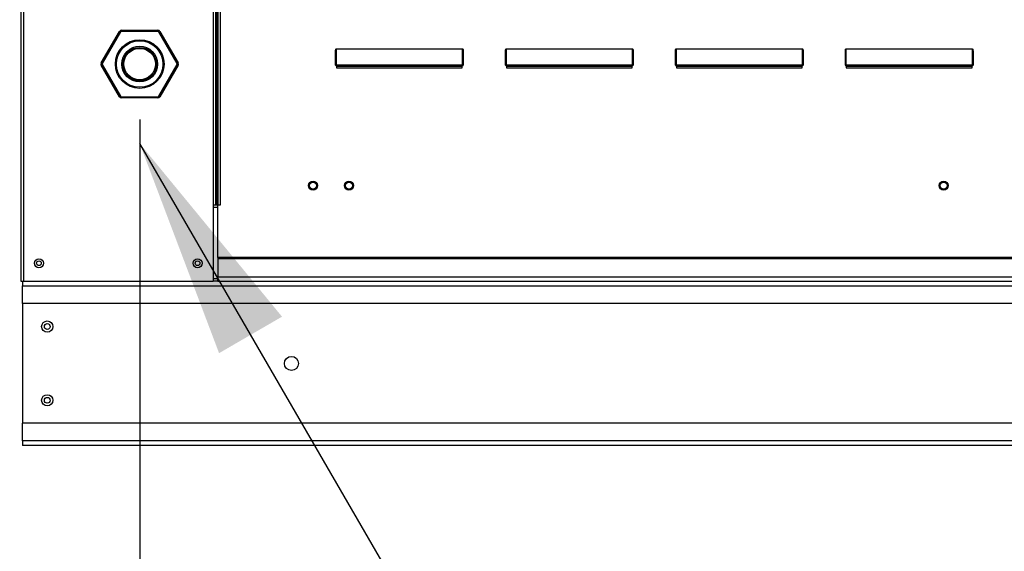
# Model space of a CAD drawing. Units: inches. Extents: x -2 to 325, y -272 to 0.
# Drawn here: x 101 to 114, y -112 to -105 of the extents above; entities that cross this region are included whole.
import ezdxf

# ---------------------------------------------------------------- set-up
doc = ezdxf.new("R2010")
doc.units = ezdxf.units.IN
doc.header["$LTSCALE"] = 4
doc.header["$MEASUREMENT"] = 0
doc.dimstyles.new('MOD', dxfattribs={"dimscale": 1.5, "dimtxt": 1.2, "dimasz": 2, "dimexe": 1, "dimexo": 0.5, "dimgap": 1, "dimtad": 0, "dimtih": 1, "dimtoh": 1, "dimlfac": 1.333333, "dimzin": 0, "dimdsep": 46, "dimtxsty": 'Standard', "dimcen": 0.09, "dimdle": 0.125, "dimadec": 0, "dimazin": 0, "dimtfac": 1, "dimtix": 1, "dimtofl": 0, "dimtmove": 0, "dimatfit": 3, "dimfxl": 1, "dimfrac": 2, "dimtolj": 1, "dimtzin": 0, "dimarcsym": 0})

# ---------------------------------------------------------------- blocks, each defined once
blk = doc.blocks.new('*D18')
at = {"color": 0, "lineweight": -2, "transparency": 16777216}
for p, q in [((74.311, -111.503), (74.311, -124.676)), ((125.377, -111.561), (125.377, -124.676)), ((77.311, -123.176), (91.116, -123.176)), ((122.377, -123.176), (106.116, -123.176))]:
    blk.add_line(p, q, dxfattribs=at)
at = {"color": 0, "transparency": 16777216}
for points in [[(77.311, -122.676), (77.311, -123.676), (74.311, -123.176)], [(122.377, -122.676), (122.377, -123.676), (125.377, -123.176)]]:
    blk.add_solid(points, dxfattribs=at)
at = {"layer": 'DEFPOINTS', "color": 0, "transparency": 16777216}
for p in [(74.311, -110.753), (125.377, -110.811), (125.377, -123.176)]:
    blk.add_point(p, dxfattribs=at)
at = {"color": 0, "transparency": 16777216, "insert": (98.616, -123.176), "char_height": 1.8, "attachment_point": 5}
blk.add_mtext('\\A1;DIM "J*"', dxfattribs=at)
blk = doc.blocks.new('*D17')
at = {"color": 0, "lineweight": -2, "transparency": 16777216}
for p, q in [((74.311, -111.503), (74.311, -127.948)), ((149.878, -111.561), (149.878, -127.948)), ((77.311, -126.448), (104.603, -126.448)), ((146.878, -126.448), (117.803, -126.448))]:
    blk.add_line(p, q, dxfattribs=at)
at = {"color": 0, "transparency": 16777216}
for points in [[(77.311, -125.948), (77.311, -126.948), (74.311, -126.448)], [(146.878, -125.948), (146.878, -126.948), (149.878, -126.448)]]:
    blk.add_solid(points, dxfattribs=at)
at = {"layer": 'DEFPOINTS', "color": 0, "transparency": 16777216}
for p in [(74.311, -110.753), (149.878, -110.811), (149.878, -126.448)]:
    blk.add_point(p, dxfattribs=at)
at = {"color": 0, "transparency": 16777216, "insert": (111.203, -126.448), "char_height": 1.8, "attachment_point": 5}
blk.add_mtext('\\A1;DIM "K"', dxfattribs=at)
blk = doc.blocks.new('*D24')
at = {"color": 0, "lineweight": -2, "transparency": 16777216}
for p, q in [((102.304, -106.331), (102.304, -121.104)), ((74.311, -111.503), (74.311, -121.104)), ((77.311, -119.604), (81.299, -119.604)), ((99.304, -119.604), (95.699, -119.604))]:
    blk.add_line(p, q, dxfattribs=at)
at = {"color": 0, "transparency": 16777216}
for points in [[(77.311, -119.104), (77.311, -120.104), (74.311, -119.604)], [(99.304, -119.104), (99.304, -120.104), (102.304, -119.604)]]:
    blk.add_solid(points, dxfattribs=at)
at = {"layer": 'DEFPOINTS', "color": 0, "transparency": 16777216}
for p in [(102.304, -105.581), (74.311, -110.753), (102.304, -119.604)]:
    blk.add_point(p, dxfattribs=at)
at = {"color": 0, "transparency": 16777216, "insert": (88.499, -119.604), "char_height": 1.8, "attachment_point": 5}
blk.add_mtext('\\A1;DIM "I*"', dxfattribs=at)
blk = doc.blocks.new('*D40')
at = {"color": 0, "lineweight": -2, "transparency": 16777216}
for p, q in [((74.311, -111.503), (74.311, -131.22)), ((175.718, -111.559), (175.718, -131.22)), ((77.311, -129.72), (114.918, -129.72)), ((172.718, -129.72), (128.118, -129.72))]:
    blk.add_line(p, q, dxfattribs=at)
at = {"color": 0, "transparency": 16777216}
for points in [[(77.311, -129.22), (77.311, -130.22), (74.311, -129.72)], [(172.718, -129.22), (172.718, -130.22), (175.718, -129.72)]]:
    blk.add_solid(points, dxfattribs=at)
at = {"layer": 'DEFPOINTS', "color": 0, "transparency": 16777216}
for p in [(74.311, -110.753), (175.718, -110.809), (175.718, -129.72)]:
    blk.add_point(p, dxfattribs=at)
at = {"color": 0, "transparency": 16777216, "insert": (121.518, -129.72), "char_height": 1.8, "attachment_point": 5}
blk.add_mtext('\\A1;DIM "L"', dxfattribs=at)

msp = doc.modelspace()

# ---------------------------------------------------------------- linework, layer by layer
at = {"color": 7, "linetype": 'Continuous'}
for p, q in [((100.6944, -87.0313), (100.6944, -108.5243)), ((100.727, -88.4928), (100.727, -108.5243)), ((103.2996, -88.4928), (103.2996, -107.4929)), ((103.3322, -88.4928), (103.3322, -107.4929)), ((103.3474, -88.4928), (103.3474, -107.4929)), ((103.3627, -88.4928), (103.3627, -107.4929)), ((103.3954, -88.4928), (103.3954, -107.4929)), ((101.7834, -105.5657), (102.0306, -105.1375)), ((102.0438, -105.1451), (101.7966, -105.5733)), ((102.0306, -105.1375), (102.0438, -105.1451)), ((102.057, -105.1223), (102.5514, -105.1223)), ((102.057, -105.1223), (102.057, -105.1375)), ((102.5514, -105.1375), (102.057, -105.1375)), ((102.5514, -105.1223), (102.5514, -105.1375)), ((102.5646, -105.1451), (102.5778, -105.1375)), ((102.8118, -105.5733), (102.5646, -105.1451)), ((102.5778, -105.1375), (102.825, -105.5657)), ((104.9601, -105.5945), (104.9601, -105.4012)), ((104.9601, -105.4012), (104.9646, -105.4012)), ((104.9646, -105.5945), (104.9646, -105.4012)), ((104.969, -105.3759), (106.6823, -105.3759)), ((104.969, -105.3759), (104.969, -105.3774)), ((106.6823, -105.3774), (104.969, -105.3774)), ((104.969, -105.3774), (104.969, -105.5929)), ((106.6823, -105.3759), (106.6823, -105.3774)), ((106.6823, -105.5929), (106.6823, -105.3774)), ((106.6867, -105.4012), (106.6867, -105.5945)), ((106.6912, -105.4012), (106.6867, -105.4012)), ((106.6912, -105.4012), (106.6912, -105.5945)), ((107.2641, -105.4012), (107.2686, -105.4012)), ((107.2641, -105.5945), (107.2641, -105.4012)), ((107.2686, -105.5945), (107.2686, -105.4012)), ((107.273, -105.3759), (108.9863, -105.3759)), ((107.273, -105.3759), (107.273, -105.3774)), ((108.9863, -105.3774), (107.273, -105.3774)), ((107.273, -105.3774), (107.273, -105.5929)), ((108.9863, -105.3759), (108.9863, -105.3774)), ((108.9863, -105.5929), (108.9863, -105.3774)), ((108.9952, -105.4012), (108.9907, -105.4012)), ((108.9907, -105.4012), (108.9907, -105.5945)), ((108.9952, -105.4012), (108.9952, -105.5945)), ((109.5681, -105.4012), (109.5726, -105.4012)), ((109.5681, -105.5945), (109.5681, -105.4012)), ((109.5726, -105.5945), (109.5726, -105.4012)), ((109.577, -105.3759), (111.2903, -105.3759)), ((109.577, -105.3759), (109.577, -105.3774)), ((111.2903, -105.3774), (109.577, -105.3774)), ((109.577, -105.3774), (109.577, -105.5929)), ((111.2903, -105.3759), (111.2903, -105.3774)), ((111.2903, -105.5929), (111.2903, -105.3774)), ((111.2992, -105.4012), (111.2947, -105.4012)), ((111.2947, -105.4012), (111.2947, -105.5945)), ((111.2992, -105.4012), (111.2992, -105.5945)), ((111.8721, -105.5945), (111.8721, -105.4012)), ((111.8721, -105.4012), (111.8766, -105.4012)), ((111.8766, -105.5945), (111.8766, -105.4012)), ((111.881, -105.3759), (113.5943, -105.3759)), ((111.881, -105.3759), (111.881, -105.3774)), ((113.5943, -105.3774), (111.881, -105.3774)), ((111.881, -105.3774), (111.881, -105.5929)), ((113.5943, -105.3759), (113.5943, -105.3774)), ((113.5943, -105.5929), (113.5943, -105.3774)), ((113.5987, -105.4012), (113.5987, -105.5945)), ((113.6032, -105.4012), (113.5987, -105.4012)), ((113.6032, -105.4012), (113.6032, -105.5945)), ((101.7834, -105.5657), (101.7966, -105.5733)), ((101.7834, -105.5962), (101.7966, -105.5886)), ((102.0306, -106.0244), (101.7834, -105.5962)), ((101.7966, -105.5886), (102.0438, -106.0168)), ((102.5646, -106.0168), (102.8118, -105.5886)), ((102.825, -105.5962), (102.5778, -106.0244)), ((102.8118, -105.5733), (102.825, -105.5657)), ((102.8118, -105.5886), (102.825, -105.5962)), ((104.9601, -105.5945), (104.9646, -105.5945)), ((104.969, -105.5929), (106.6823, -105.5929)), ((104.969, -105.5929), (104.969, -105.5989)), ((106.6823, -105.5989), (104.969, -105.5989)), ((104.969, -105.6034), (104.969, -105.5989)), ((104.9726, -105.6034), (104.969, -105.6034)), ((104.9726, -105.5989), (104.9726, -105.6034)), ((104.9726, -105.6034), (104.9726, -105.6302)), ((106.59, -105.6155), (106.59, -105.5989)), ((106.6787, -105.6034), (106.6787, -105.5989)), ((106.6823, -105.6034), (106.6787, -105.6034)), ((106.6787, -105.6302), (106.6787, -105.6034)), ((106.6823, -105.5929), (106.6823, -105.5989)), ((106.6823, -105.6034), (106.6823, -105.5989)), ((106.6912, -105.5945), (106.6867, -105.5945)), ((107.2641, -105.5945), (107.2686, -105.5945)), ((107.273, -105.5929), (108.9863, -105.5929)), ((107.273, -105.5929), (107.273, -105.5989)), ((108.9863, -105.5989), (107.273, -105.5989)), ((107.273, -105.6034), (107.273, -105.5989)), ((107.2766, -105.6034), (107.273, -105.6034)), ((107.2766, -105.5989), (107.2766, -105.6034)), ((107.2766, -105.6034), (107.2766, -105.6302)), ((108.894, -105.6155), (108.894, -105.5989)), ((108.9827, -105.6034), (108.9827, -105.5989)), ((108.9827, -105.6302), (108.9827, -105.6034)), ((108.9863, -105.6034), (108.9827, -105.6034)), ((108.9863, -105.5929), (108.9863, -105.5989)), ((108.9863, -105.6034), (108.9863, -105.5989)), ((108.9952, -105.5945), (108.9907, -105.5945)), ((109.5681, -105.5945), (109.5726, -105.5945)), ((109.577, -105.5929), (111.2903, -105.5929)), ((109.577, -105.5929), (109.577, -105.5989)), ((111.2903, -105.5989), (109.577, -105.5989)), ((109.577, -105.6034), (109.577, -105.5989)), ((109.5806, -105.6034), (109.577, -105.6034)), ((109.5806, -105.5989), (109.5806, -105.6034)), ((109.5806, -105.6034), (109.5806, -105.6302)), ((111.198, -105.6155), (111.198, -105.5989)), ((111.2867, -105.6034), (111.2867, -105.5989)), ((111.2867, -105.6302), (111.2867, -105.6034)), ((111.2903, -105.6034), (111.2867, -105.6034)), ((111.2903, -105.5929), (111.2903, -105.5989)), ((111.2903, -105.6034), (111.2903, -105.5989)), ((111.2992, -105.5945), (111.2947, -105.5945)), ((111.8721, -105.5945), (111.8766, -105.5945)), ((111.881, -105.5929), (113.5943, -105.5929)), ((111.881, -105.5929), (111.881, -105.5989)), ((113.5943, -105.5989), (111.881, -105.5989)), ((111.881, -105.6034), (111.881, -105.5989)), ((111.8846, -105.6034), (111.881, -105.6034)), ((111.8846, -105.5989), (111.8846, -105.6034)), ((111.8846, -105.6034), (111.8846, -105.6302)), ((113.502, -105.6155), (113.502, -105.5989)), ((113.5907, -105.6034), (113.5907, -105.5989)), ((113.5943, -105.6034), (113.5907, -105.6034)), ((113.5907, -105.6302), (113.5907, -105.6034)), ((113.5943, -105.5929), (113.5943, -105.5989)), ((113.5943, -105.6034), (113.5943, -105.5989)), ((113.6032, -105.5945), (113.5987, -105.5945)), ((106.6787, -105.6155), (104.9726, -105.6155)), ((104.9726, -105.6302), (106.6787, -105.6302)), ((108.9827, -105.6155), (107.2766, -105.6155)), ((107.2766, -105.6302), (108.9827, -105.6302)), ((111.2867, -105.6155), (109.5806, -105.6155)), ((109.5806, -105.6302), (111.2867, -105.6302)), ((113.5907, -105.6155), (111.8846, -105.6155)), ((111.8846, -105.6302), (113.5907, -105.6302)), ((102.0306, -106.0244), (102.0438, -106.0168)), ((102.057, -106.0244), (102.5514, -106.0244)), ((102.057, -106.0244), (102.057, -106.0396)), ((102.5514, -106.0396), (102.057, -106.0396)), ((102.5514, -106.0244), (102.5514, -106.0396)), ((102.5646, -106.0168), (102.5778, -106.0244)), ((103.3322, -107.4929), (103.2996, -107.4929)), ((103.2996, -107.4929), (103.2996, -108.5243)), ((103.3627, -107.5256), (103.2996, -107.5256)), ((103.3627, -107.4929), (103.3322, -107.4929)), ((103.3627, -108.2044), (103.3627, -107.4929)), ((103.3954, -107.4929), (103.3627, -107.4929)), ((124.3959, -108.2044), (103.3627, -108.2044)), ((103.3627, -108.2044), (103.3627, -108.2141)), ((103.3627, -108.2141), (124.3959, -108.2141)), ((103.3627, -108.2141), (103.3627, -108.4707)), ((100.6944, -108.5243), (100.727, -108.5243)), ((100.7162, -108.5243), (100.7162, -108.5887)), ((100.727, -108.5243), (103.2996, -108.5243)), ((103.3627, -108.4917), (103.2996, -108.4917)), ((103.3627, -108.5243), (103.2996, -108.5243)), ((124.3959, -108.4707), (103.3627, -108.4707)), ((103.3627, -108.5243), (103.3627, -108.4707)), ((103.3627, -108.5243), (124.3959, -108.5243)), ((100.7162, -108.5887), (127.0479, -108.5887)), ((100.7162, -108.8281), (100.7162, -108.5887)), ((127.0479, -108.8281), (100.7162, -108.8281)), ((100.7162, -108.8281), (100.7162, -110.4488)), ((127.0479, -110.4488), (100.7162, -110.4488)), ((100.7162, -110.6881), (100.7162, -110.4488)), ((127.0479, -110.6881), (100.7162, -110.6881)), ((100.7162, -110.6881), (100.7162, -110.7525)), ((127.0479, -110.7525), (100.7162, -110.7525))]:
    msp.add_line(p, q, dxfattribs=at)
at = {"color": 7, "linetype": 'Continuous', "flags": 128}
for points in [[(104.9601, -105.4012), (104.9603, -105.3963), (104.9608, -105.3915), (104.9616, -105.3871), (104.9627, -105.3833), (104.9641, -105.3802), (104.9656, -105.3778), (104.9673, -105.3764), (104.969, -105.3759)], [(104.9646, -105.4012), (104.9646, -105.3966), (104.9649, -105.3921), (104.9653, -105.388), (104.9659, -105.3844), (104.9665, -105.3814), (104.9673, -105.3793), (104.9681, -105.3779), (104.969, -105.3774)], [(106.6823, -105.3759), (106.684, -105.3764), (106.6857, -105.3778), (106.6872, -105.3802), (106.6886, -105.3833), (106.6897, -105.3871), (106.6905, -105.3915), (106.691, -105.3963), (106.6912, -105.4012)], [(106.6823, -105.3774), (106.6832, -105.3779), (106.684, -105.3793), (106.6848, -105.3814), (106.6854, -105.3844), (106.686, -105.388), (106.6864, -105.3921), (106.6867, -105.3966), (106.6867, -105.4012)], [(107.2641, -105.4012), (107.2643, -105.3963), (107.2648, -105.3915), (107.2656, -105.3871), (107.2667, -105.3833), (107.2681, -105.3802), (107.2696, -105.3778), (107.2713, -105.3764), (107.273, -105.3759)], [(107.2686, -105.4012), (107.2686, -105.3966), (107.2689, -105.3921), (107.2693, -105.388), (107.2699, -105.3844), (107.2705, -105.3814), (107.2713, -105.3793), (107.2721, -105.3779), (107.273, -105.3774)], [(108.9863, -105.3759), (108.988, -105.3764), (108.9897, -105.3778), (108.9912, -105.3802), (108.9926, -105.3833), (108.9937, -105.3871), (108.9945, -105.3915), (108.995, -105.3963), (108.9952, -105.4012)], [(108.9863, -105.3774), (108.9872, -105.3779), (108.988, -105.3793), (108.9888, -105.3814), (108.9894, -105.3844), (108.99, -105.388), (108.9904, -105.3921), (108.9907, -105.3966), (108.9907, -105.4012)], [(109.5681, -105.4012), (109.5683, -105.3963), (109.5688, -105.3915), (109.5696, -105.3871), (109.5707, -105.3833), (109.5721, -105.3802), (109.5736, -105.3778), (109.5753, -105.3764), (109.577, -105.3759)], [(109.5726, -105.4012), (109.5726, -105.3966), (109.5729, -105.3921), (109.5733, -105.388), (109.5739, -105.3844), (109.5745, -105.3814), (109.5753, -105.3793), (109.5761, -105.3779), (109.577, -105.3774)], [(111.2903, -105.3759), (111.292, -105.3764), (111.2937, -105.3778), (111.2952, -105.3802), (111.2966, -105.3833), (111.2977, -105.3871), (111.2985, -105.3915), (111.299, -105.3963), (111.2992, -105.4012)], [(111.2903, -105.3774), (111.2912, -105.3779), (111.292, -105.3793), (111.2928, -105.3814), (111.2934, -105.3844), (111.294, -105.388), (111.2944, -105.3921), (111.2947, -105.3966), (111.2947, -105.4012)], [(111.8721, -105.4012), (111.8723, -105.3963), (111.8728, -105.3915), (111.8736, -105.3871), (111.8747, -105.3833), (111.8761, -105.3802), (111.8776, -105.3778), (111.8793, -105.3764), (111.881, -105.3759)], [(111.8766, -105.4012), (111.8766, -105.3966), (111.8769, -105.3921), (111.8773, -105.388), (111.8779, -105.3844), (111.8785, -105.3814), (111.8793, -105.3793), (111.8801, -105.3779), (111.881, -105.3774)], [(113.5943, -105.3759), (113.596, -105.3764), (113.5977, -105.3778), (113.5992, -105.3802), (113.6006, -105.3833), (113.6017, -105.3871), (113.6025, -105.3915), (113.603, -105.3963), (113.6032, -105.4012)], [(113.5943, -105.3774), (113.5952, -105.3779), (113.596, -105.3793), (113.5968, -105.3814), (113.5974, -105.3844), (113.598, -105.388), (113.5984, -105.3921), (113.5987, -105.3966), (113.5987, -105.4012)], [(104.969, -105.5929), (104.9681, -105.5929), (104.9673, -105.593), (104.9665, -105.5932), (104.9659, -105.5934), (104.9653, -105.5936), (104.9649, -105.5939), (104.9646, -105.5942), (104.9646, -105.5945)], [(106.6867, -105.5945), (106.6867, -105.5942), (106.6864, -105.5939), (106.686, -105.5936), (106.6854, -105.5934), (106.6848, -105.5932), (106.684, -105.593), (106.6832, -105.5929), (106.6823, -105.5929)], [(107.273, -105.5929), (107.2721, -105.5929), (107.2713, -105.593), (107.2705, -105.5932), (107.2699, -105.5934), (107.2693, -105.5936), (107.2689, -105.5939), (107.2686, -105.5942), (107.2686, -105.5945)], [(108.9907, -105.5945), (108.9907, -105.5942), (108.9904, -105.5939), (108.99, -105.5936), (108.9894, -105.5934), (108.9888, -105.5932), (108.988, -105.593), (108.9872, -105.5929), (108.9863, -105.5929)], [(109.577, -105.5929), (109.5761, -105.5929), (109.5753, -105.593), (109.5745, -105.5932), (109.5739, -105.5934), (109.5733, -105.5936), (109.5729, -105.5939), (109.5726, -105.5942), (109.5726, -105.5945)], [(111.2947, -105.5945), (111.2947, -105.5942), (111.2944, -105.5939), (111.294, -105.5936), (111.2934, -105.5934), (111.2928, -105.5932), (111.292, -105.593), (111.2912, -105.5929), (111.2903, -105.5929)], [(111.881, -105.5929), (111.8801, -105.5929), (111.8793, -105.593), (111.8785, -105.5932), (111.8779, -105.5934), (111.8773, -105.5936), (111.8769, -105.5939), (111.8766, -105.5942), (111.8766, -105.5945)], [(113.5987, -105.5945), (113.5987, -105.5942), (113.5984, -105.5939), (113.598, -105.5936), (113.5974, -105.5934), (113.5968, -105.5932), (113.596, -105.593), (113.5952, -105.5929), (113.5943, -105.5929)]]:
    msp.add_lwpolyline(points, dxfattribs=at)
at = {"color": 7, "linetype": 'Continuous'}
for centre, radius in [((102.3042, -105.581), 0.3304), ((102.3042, -105.581), 0.3152), ((102.3042, -105.581), 0.242), ((102.3042, -105.581), 0.2268), ((102.3042, -105.581), 0.2134), ((104.6542, -107.2276), 0.061), ((104.6542, -107.2276), 0.0473), ((105.1419, -107.2276), 0.061), ((105.1419, -107.2276), 0.0473), ((113.2059, -107.2276), 0.061), ((113.2059, -107.2276), 0.0473), ((100.9382, -108.2805), 0.061), ((100.9382, -108.2805), 0.0317), ((103.0884, -108.2805), 0.061), ((103.0884, -108.2805), 0.0317), ((101.0506, -109.1388), 0.0759), ((101.0506, -109.1388), 0.0395), ((104.361, -109.6384), 0.0949), ((101.0506, -110.1381), 0.0759), ((101.0506, -110.1381), 0.0395)]:
    msp.add_circle(centre, radius, dxfattribs=at)
for centre, radius, start, end in [((102.057, -105.1528), 0.0305, 90, 150), ((102.057, -105.1528), 0.0153, 90, 150), ((102.5514, -105.1528), 0.0305, 30, 90), ((102.5514, -105.1528), 0.0153, 30, 90), ((101.8098, -105.581), 0.0305, 150, 210), ((101.8098, -105.581), 0.0153, 150, 210), ((102.7986, -105.581), 0.0153, 330, 30), ((102.7986, -105.581), 0.0305, 330, 30), ((104.969, -105.5945), 0.00889, 180, 270), ((104.969, -105.5945), 0.00444, 180, 270), ((106.6823, -105.5945), 0.00444, 270, 0), ((106.6823, -105.5945), 0.00889, 270, 0), ((107.273, -105.5945), 0.00889, 180, 270), ((107.273, -105.5945), 0.00444, 180, 270), ((108.9863, -105.5945), 0.00889, 270, 0), ((108.9863, -105.5945), 0.00444, 270, 0), ((109.577, -105.5945), 0.00889, 180, 270), ((109.577, -105.5945), 0.00444, 180, 270), ((111.2903, -105.5945), 0.00889, 270, 0), ((111.2903, -105.5945), 0.00444, 270, 0), ((111.881, -105.5945), 0.00889, 180, 270), ((111.881, -105.5945), 0.00444, 180, 270), ((113.5943, -105.5945), 0.00444, 270, 0), ((113.5943, -105.5945), 0.00889, 270, 0), ((102.057, -106.0091), 0.0305, 210, 270), ((102.057, -106.0091), 0.0153, 210, 270), ((102.5514, -106.0091), 0.0153, 270, 330), ((102.5514, -106.0091), 0.0305, 270, 330)]:
    msp.add_arc(centre, radius, start, end, dxfattribs=at)

# ---------------------------------------------------------------- dimensions: what is measured, and where the dimension line sits
for base, p2, text, picture, middle in [((102.3042, -119.6045), (102.3042, -105.581), 'DIM "I*"', '*D24', (88.4993, -119.6045)), ((125.377, -123.1763), (125.377, -110.811), 'DIM "J*"', '*D18', (98.6163, -123.1763)), ((149.8784, -126.4481), (149.8784, -110.811), 'DIM "K"', '*D17', (111.2025, -126.4481)), ((175.7183, -129.72), (175.7183, -110.809), 'DIM "L"', '*D40', (121.5176, -129.72))]:
    dim = msp.add_linear_dim(base=base, p1=(74.3113, -110.7525), p2=p2, text=text, dimstyle='MOD', override={"dimpost": ' in'})
    dim.commit()
    dim.dimension.update_dxf_attribs({"geometry": picture, "text_midpoint": middle, "dimtype": 160})

# ---------------------------------------------------------------- leaders
msp.add_leader([(102.3036, -106.656), (107.3855, -115.4303), (108.9212, -115.4303)], dimstyle='MOD')

doc.saveas('drawing.dxf')
